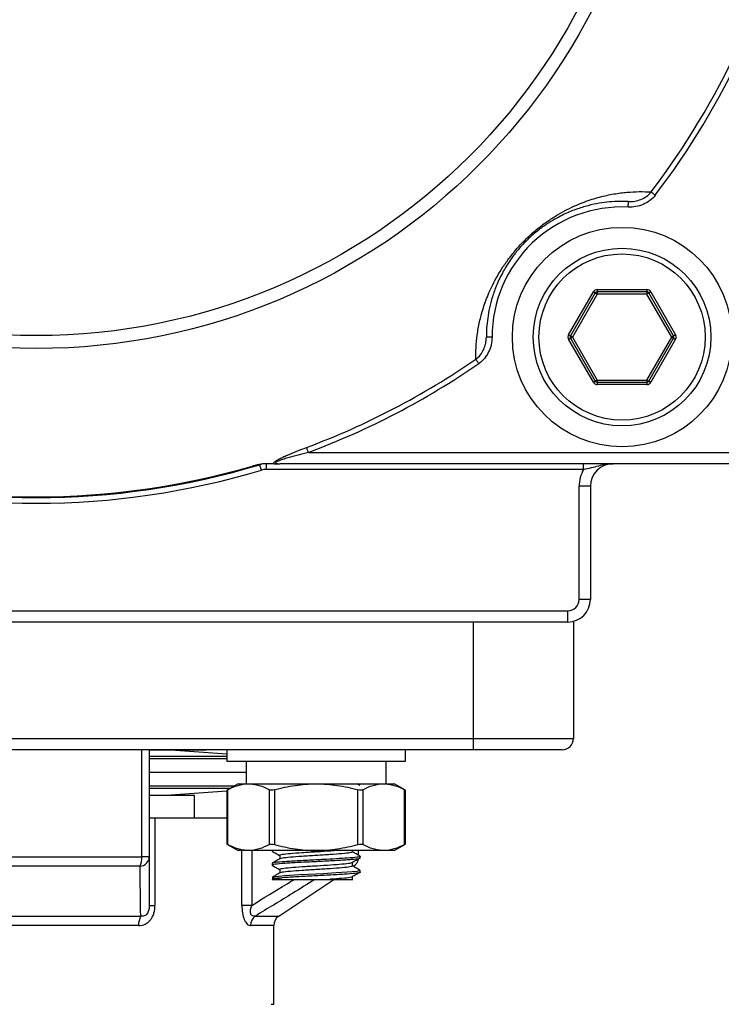
# Model space of a CAD drawing. Units: inches. Extents: x 0.2 to 10.8, y 0.2 to 8.3.
# Drawn here: x 9.3 to 10, y 4.4 to 5.4 of the extents above; entities that cross this region are included whole.
import ezdxf

# ---------------------------------------------------------------- set-up
doc = ezdxf.new("R2010")
doc.units = ezdxf.units.IN
doc.header["$MEASUREMENT"] = 0

msp = doc.modelspace()

# ---------------------------------------------------------------- linework, layer by layer
at = {"color": 7, "linetype": 'Continuous', "lineweight": 25}
for p, q in [((9.8746, 5.05028), (9.89928, 5.09302)), ((9.90318, 5.09527), (9.95253, 5.09527)), ((9.90318, 5.09527), (9.90318, 5.09302)), ((9.95253, 5.09302), (9.90318, 5.09302)), ((9.90318, 5.09302), (9.90318, 5.09077)), ((9.95253, 5.09527), (9.95253, 5.09302)), ((9.95253, 5.09302), (9.95253, 5.09077)), ((9.95643, 5.09302), (9.98111, 5.05028)), ((9.90123, 5.0919), (9.87655, 5.04915)), ((9.90318, 5.09077), (9.8785, 5.04803)), ((9.95253, 5.09077), (9.90318, 5.09077)), ((9.97721, 5.04803), (9.95253, 5.09077)), ((9.97916, 5.04915), (9.95448, 5.0919)), ((9.89928, 5.00303), (9.8746, 5.04578)), ((9.87655, 5.0469), (9.90123, 5.00416)), ((9.8785, 5.04803), (9.90318, 5.00528)), ((9.95253, 5.00528), (9.97721, 5.04803)), ((9.95448, 5.00416), (9.97916, 5.0469)), ((9.98111, 5.04578), (9.95643, 5.00303)), ((9.90318, 5.00528), (9.90318, 5.00303)), ((9.90318, 5.00528), (9.95253, 5.00528)), ((9.95253, 5.00528), (9.95253, 5.00303)), ((9.90318, 5.00303), (9.90318, 5.00078)), ((9.90318, 5.00303), (9.95253, 5.00303)), ((9.95253, 5.00078), (9.90318, 5.00078)), ((9.95253, 5.00303), (9.95253, 5.00078)), ((9.61587, 4.93329), (10.03697, 4.93329)), ((9.57405, 4.91642), (9.57405, 4.92204)), ((9.88963, 4.91642), (9.57405, 4.91642)), ((10.03697, 4.92204), (9.58731, 4.92204)), ((9.88963, 4.91642), (9.88963, 4.92204)), ((9.89636, 4.89955), (9.88511, 4.89955)), ((9.88511, 4.78706), (9.88511, 4.89955)), ((9.89636, 4.89955), (9.89636, 4.78706)), ((9.89636, 4.78706), (9.88511, 4.78706)), ((8.81649, 4.77581), (9.87386, 4.77581)), ((9.87386, 4.76456), (9.87386, 4.77581)), ((9.87386, 4.76456), (8.81649, 4.76456)), ((9.77968, 4.76456), (9.77968, 4.6487)), ((9.87949, 4.76456), (9.87949, 4.6487)), ((8.91067, 4.6487), (9.77968, 4.6487)), ((9.77968, 4.6487), (9.87949, 4.6487)), ((9.77968, 4.6487), (9.77968, 4.63745)), ((9.77968, 4.63745), (8.91067, 4.63745)), ((9.4501, 4.53099), (9.4501, 4.63745)), ((9.45766, 4.63745), (9.45766, 4.53099)), ((9.45766, 4.63733), (9.46449, 4.63733)), ((9.46449, 4.63733), (9.45774, 4.63761)), ((9.46449, 4.63733), (9.51391, 4.63733)), ((9.5347, 4.63312), (9.47454, 4.63733)), ((9.51391, 4.63733), (9.51413, 4.63745)), ((9.5347, 4.63745), (9.5347, 4.6262)), ((9.71243, 4.6262), (9.71243, 4.63745)), ((9.86824, 4.63745), (9.77968, 4.63745)), ((9.5347, 4.6262), (9.62357, 4.6262)), ((9.55383, 4.6262), (9.55383, 4.60371)), ((9.62357, 4.6262), (9.71243, 4.6262)), ((9.69331, 4.60371), (9.69331, 4.6262)), ((9.55383, 4.61489), (9.45766, 4.61489)), ((9.54595, 4.60371), (9.53481, 4.59728)), ((9.54595, 4.60371), (9.55635, 4.60371)), ((9.55635, 4.60371), (9.62357, 4.60371)), ((9.62357, 4.60371), (9.69078, 4.60371)), ((9.66717, 4.60205), (9.66431, 4.60371)), ((9.69078, 4.60371), (9.70118, 4.60371)), ((9.71232, 4.59728), (9.70118, 4.60371)), ((9.47454, 4.59246), (9.53481, 4.59667)), ((9.53481, 4.59731), (9.53481, 4.54374)), ((9.53557, 4.59769), (9.53557, 4.54336)), ((9.57713, 4.54336), (9.57713, 4.59769)), ((9.582, 4.59769), (9.582, 4.54336)), ((9.66513, 4.54336), (9.66513, 4.59769)), ((9.67, 4.59769), (9.67, 4.54336)), ((9.71157, 4.54336), (9.71157, 4.59769)), ((9.71232, 4.54374), (9.71232, 4.59731)), ((9.45766, 4.59246), (9.50266, 4.59246)), ((9.50266, 4.56996), (9.50266, 4.59246)), ((9.45766, 4.56996), (9.46329, 4.56996)), ((9.46329, 4.56996), (9.46329, 4.48278)), ((9.46329, 4.56996), (9.53481, 4.56996)), ((9.53481, 4.54377), (9.54595, 4.53734)), ((9.55635, 4.53734), (9.54595, 4.53734)), ((9.62357, 4.53734), (9.55635, 4.53734)), ((9.5797, 4.53734), (9.5797, 4.53678)), ((9.69078, 4.53734), (9.62357, 4.53734)), ((9.66576, 4.53256), (9.66576, 4.53734)), ((9.70118, 4.53734), (9.69078, 4.53734)), ((9.70118, 4.53734), (9.71232, 4.54377)), ((9.24026, 4.53099), (9.4501, 4.53099)), ((9.45766, 4.53099), (9.4501, 4.53099)), ((9.5797, 4.52448), (9.5797, 4.52272)), ((9.58731, 4.53238), (9.58731, 4.52898)), ((9.65983, 4.52184), (9.65983, 4.52535)), ((9.66648, 4.53176), (9.66744, 4.53151)), ((9.66744, 4.52975), (9.66744, 4.53151)), ((9.44846, 4.52163), (9.2419, 4.52163)), ((9.58731, 4.51832), (9.58731, 4.51492)), ((9.66057, 4.52151), (9.66075, 4.52163)), ((9.66648, 4.5177), (9.66744, 4.51744)), ((9.66744, 4.51569), (9.66744, 4.51744)), ((9.58641, 4.47206), (9.6413, 4.50866)), ((9.65983, 4.50778), (9.65983, 4.51129)), ((9.45766, 4.48278), (9.46329, 4.48278)), ((9.55949, 4.48278), (9.54975, 4.48278)), ((9.24125, 4.47206), (9.4491, 4.47206)), ((9.44695, 4.4627), (9.24341, 4.4627)), ((9.5814, 4.38436), (9.5814, 4.4627))]:
    msp.add_line(p, q, dxfattribs=at)
at = {"color": 8, "linetype": 'Continuous', "lineweight": 25}
for p, q in [((9.5347, 4.63079), (9.45766, 4.63079)), ((9.5347, 4.62854), (9.45766, 4.62854)), ((9.54168, 4.60124), (9.45766, 4.60124)), ((9.53779, 4.599), (9.45766, 4.599)), ((9.54975, 4.48278), (9.54975, 4.53734)), ((9.55949, 4.53734), (9.55949, 4.48278)), ((9.56287, 4.47206), (9.58641, 4.47206)), ((9.5814, 4.4627), (9.55835, 4.4627)), ((9.57873, 4.38436), (9.5814, 4.38436))]:
    msp.add_line(p, q, dxfattribs=at)
at = {"color": 7, "linetype": 'Continuous', "lineweight": 25, "flags": 128}
for points in [[(9.96085, 5.18912), (9.96018, 5.18964), (9.95953, 5.19013), (9.9589, 5.19061), (9.95832, 5.19105), (9.9578, 5.19145), (9.95735, 5.1918), (9.95697, 5.19209), (9.95668, 5.19231)], [(9.93397, 5.17724), (9.93402, 5.17834), (9.93407, 5.17939), (9.93412, 5.18036), (9.93416, 5.18121), (9.93419, 5.18191), (9.93422, 5.18243), (9.93423, 5.18275), (9.93424, 5.18286)], [(9.89928, 5.09302), (9.89966, 5.0928), (9.90003, 5.09259), (9.90036, 5.0924), (9.90066, 5.09223), (9.9009, 5.09209), (9.90108, 5.09198), (9.90119, 5.09192), (9.90123, 5.0919)], [(9.95448, 5.0919), (9.95452, 5.09192), (9.95463, 5.09198), (9.95481, 5.09209), (9.95505, 5.09223), (9.95535, 5.0924), (9.95568, 5.09259), (9.95605, 5.0928), (9.95643, 5.09302)], [(9.90123, 5.0919), (9.90127, 5.09187), (9.90138, 5.09181), (9.90156, 5.09171), (9.9018, 5.09157), (9.90209, 5.0914), (9.90243, 5.0912), (9.9028, 5.09099), (9.90318, 5.09077)], [(9.95448, 5.0919), (9.95444, 5.09187), (9.95433, 5.09181), (9.95415, 5.09171), (9.95391, 5.09157), (9.95362, 5.0914), (9.95328, 5.0912), (9.95291, 5.09099), (9.95253, 5.09077)], [(9.7985, 5.048), (9.7974, 5.048), (9.79634, 5.048), (9.79537, 5.048), (9.79452, 5.048), (9.79382, 5.048), (9.7933, 5.048), (9.79298, 5.048), (9.79287, 5.048)], [(9.8746, 5.05028), (9.87498, 5.05006), (9.87535, 5.04985), (9.87568, 5.04965), (9.87598, 5.04948), (9.87622, 5.04934), (9.8764, 5.04924), (9.87651, 5.04917), (9.87655, 5.04915)], [(9.8746, 5.04578), (9.87498, 5.046), (9.87535, 5.04621), (9.87568, 5.0464), (9.87598, 5.04657), (9.87622, 5.04671), (9.8764, 5.04682), (9.87651, 5.04688), (9.87655, 5.0469)], [(9.87655, 5.04915), (9.87659, 5.04913), (9.8767, 5.04907), (9.87688, 5.04896), (9.87712, 5.04882), (9.87742, 5.04865), (9.87775, 5.04846), (9.87812, 5.04825), (9.8785, 5.04803)], [(9.87655, 5.0469), (9.87659, 5.04692), (9.8767, 5.04699), (9.87688, 5.04709), (9.87712, 5.04723), (9.87742, 5.0474), (9.87775, 5.0476), (9.87812, 5.04781), (9.8785, 5.04803)], [(9.97721, 5.04803), (9.97759, 5.04825), (9.97796, 5.04846), (9.97829, 5.04865), (9.97859, 5.04882), (9.97883, 5.04896), (9.97901, 5.04907), (9.97912, 5.04913), (9.97916, 5.04915)], [(9.97721, 5.04803), (9.97759, 5.04781), (9.97796, 5.0476), (9.97829, 5.0474), (9.97859, 5.04723), (9.97883, 5.04709), (9.97901, 5.04699), (9.97912, 5.04692), (9.97916, 5.0469)], [(9.98111, 5.05028), (9.98073, 5.05006), (9.98036, 5.04985), (9.98003, 5.04965), (9.97973, 5.04948), (9.97949, 5.04934), (9.97931, 5.04924), (9.9792, 5.04917), (9.97916, 5.04915)], [(9.97916, 5.0469), (9.9792, 5.04688), (9.97931, 5.04682), (9.97949, 5.04671), (9.97973, 5.04657), (9.98003, 5.0464), (9.98036, 5.04621), (9.98073, 5.046), (9.98111, 5.04578)], [(9.78536, 5.02171), (9.78488, 5.0224), (9.78441, 5.02308), (9.78397, 5.02373), (9.78355, 5.02433), (9.78318, 5.02487), (9.78285, 5.02534), (9.78258, 5.02573), (9.78238, 5.02603)], [(9.90318, 5.00528), (9.9028, 5.00506), (9.90243, 5.00485), (9.90209, 5.00466), (9.9018, 5.00449), (9.90156, 5.00435), (9.90138, 5.00424), (9.90127, 5.00418), (9.90123, 5.00416)], [(9.95253, 5.00528), (9.95291, 5.00506), (9.95328, 5.00485), (9.95362, 5.00466), (9.95391, 5.00449), (9.95415, 5.00435), (9.95433, 5.00424), (9.95444, 5.00418), (9.95448, 5.00416)], [(9.90123, 5.00416), (9.90119, 5.00414), (9.90108, 5.00407), (9.9009, 5.00397), (9.90066, 5.00383), (9.90036, 5.00366), (9.90003, 5.00346), (9.89966, 5.00325), (9.89928, 5.00303)], [(9.95448, 5.00416), (9.95452, 5.00414), (9.95463, 5.00407), (9.95481, 5.00397), (9.95505, 5.00383), (9.95535, 5.00366), (9.95568, 5.00346), (9.95605, 5.00325), (9.95643, 5.00303)], [(9.61587, 4.93329), (9.61558, 4.93408), (9.61529, 4.93485), (9.61502, 4.93559), (9.61476, 4.93627), (9.61453, 4.93689), (9.61433, 4.93743), (9.61417, 4.93787), (9.61404, 4.93821)], [(9.56918, 4.9157), (9.56887, 4.91675), (9.56856, 4.91776), (9.56828, 4.91869), (9.56804, 4.91951), (9.56783, 4.92018), (9.56768, 4.92068), (9.56759, 4.92098), (9.56756, 4.92109)], [(9.66648, 4.5177), (9.66744, 4.51744), (9.6641, 4.51657), (9.65459, 4.51569), (9.64364, 4.515), (9.6306, 4.51428), (9.62357, 4.51393), (9.60678, 4.51305), (9.59255, 4.51217), (9.58304, 4.51129), (9.5797, 4.51041), (9.58304, 4.50954), (9.59255, 4.50866), (9.59255, 4.50866)]]:
    msp.add_lwpolyline(points, dxfattribs=at)
at = {"color": 7, "linetype": 'Continuous', "lineweight": 25}
for centre, radius in [((9.34518, 5.65883), 0.62223), ((9.34518, 5.65883), 0.60941), ((9.92785, 5.04803), 0.10911), ((9.92785, 5.04803), 0.0883), ((9.92785, 5.04803), 0.08268)]:
    msp.add_circle(centre, radius, dxfattribs=at)
for centre, radius, start, end in [((9.34518, 5.65883), 0.76914, 322.65988, 335.21157), ((9.34518, 5.65883), 0.77439, 322.65988, 335.21157), ((9.92785, 5.04803), 0.12936, 87.28979, 180.01062), ((9.90318, 5.09077), 0.0045, 90, 150), ((9.90318, 5.09077), 0.00225, 90, 150), ((9.95253, 5.09077), 0.0045, 30, 90), ((9.95253, 5.09077), 0.00225, 30, 90), ((9.8785, 5.04803), 0.0045, 150, 210), ((9.8785, 5.04803), 0.00225, 150, 210), ((9.97721, 5.04803), 0.00225, 330, 30), ((9.97721, 5.04803), 0.0045, 330, 30), ((9.34518, 5.65883), 0.76914, 290.46044, 304.64053), ((9.34518, 5.65883), 0.77439, 290.46044, 304.64053), ((9.90318, 5.00528), 0.0045, 210, 270), ((9.90318, 5.00528), 0.00225, 210, 270), ((9.95253, 5.00528), 0.00225, 270, 330), ((9.95253, 5.00528), 0.0045, 270, 330), ((9.34518, 5.65883), 0.77053, 253.22526, 286.77474), ((9.34518, 5.65883), 0.76978, 253.77755, 286.22245), ((9.57405, 4.89955), 0.0225, 91.59203, 106.77474), ((9.57405, 4.89955), 0.01687, 90, 106.77474), ((9.91886, 4.89955), 0.03375, 150, 180), ((9.91886, 4.89955), 0.0225, 90, 180), ((9.34518, 5.65883), 0.77615, 253.22526, 286.77474), ((9.87386, 4.78706), 0.01125, 270, 0), ((9.87386, 4.78706), 0.0225, 270, 0), ((9.86824, 4.6487), 0.01125, 270, 0), ((9.42713, 4.53019), 0.02298, 338.13277, 1.99799), ((9.44757, 4.53171), 0.01012, 275.01263, 355.93086), ((9.65451, 4.53099), 0.01125, 303.69007, 349.3665), ((9.46515, 4.46343), 0.01822, 151.735, 182.29794), ((9.56996, 4.46287), 0.01161, 127.61996, 180.82167), ((9.59265, 4.4627), 0.01125, 123.69007, 180)]:
    msp.add_arc(centre, radius, start, end, dxfattribs=at)
for points, knots in [([(9.78238, 5.02603), (9.78224, 5.03366), (9.78265, 5.04161), (9.78438, 5.05426), (9.78514, 5.0586), (9.78714, 5.0676), (9.78836, 5.07223), (9.79142, 5.08183), (9.79324, 5.08681), (9.79663, 5.09467), (9.79786, 5.09735), (9.80061, 5.1029), (9.80214, 5.10577), (9.8055, 5.11165), (9.80733, 5.11465), (9.81039, 5.11929), (9.81146, 5.12086), (9.81372, 5.12404), (9.81492, 5.12567), (9.81866, 5.13057), (9.82137, 5.13386), (9.82583, 5.13885), (9.82737, 5.14051), (9.83052, 5.14376), (9.83214, 5.14535), (9.83544, 5.1485), (9.83714, 5.15005), (9.84057, 5.15306), (9.84229, 5.15451), (9.84746, 5.15869), (9.85094, 5.16126), (9.85765, 5.16589), (9.86092, 5.16797), (9.86735, 5.17177), (9.87042, 5.17344), (9.87933, 5.17796), (9.88487, 5.18034), (9.89548, 5.18432), (9.90055, 5.18592), (9.91033, 5.18852), (9.91501, 5.18953), (9.92405, 5.19109), (9.92841, 5.19164), (9.94113, 5.19277), (9.94908, 5.1928), (9.95668, 5.19231)], [0, 0, 0, 0, 0.125, 0.125, 0.1875, 0.1875, 0.25, 0.25, 0.3125, 0.3125, 0.34375, 0.34375, 0.375, 0.375, 0.40625, 0.40625, 0.421875, 0.421875, 0.4375, 0.4375, 0.46875, 0.46875, 0.484375, 0.484375, 0.5, 0.5, 0.515625, 0.515625, 0.53125, 0.53125, 0.5625, 0.5625, 0.59375, 0.59375, 0.625, 0.625, 0.6875, 0.6875, 0.75, 0.75, 0.8125, 0.8125, 0.875, 0.875, 1, 1, 1, 1]), ([(9.93424, 5.18286), (9.93635, 5.18276), (9.93845, 5.18288), (9.94258, 5.18356), (9.94465, 5.18413), (9.94853, 5.1857), (9.95037, 5.1867), (9.95382, 5.18919), (9.95536, 5.19064), (9.95668, 5.19231)], [0, 0, 0, 0, 0.25, 0.25, 0.5, 0.5, 0.75, 0.75, 1, 1, 1, 1]), ([(9.93424, 5.18286), (9.92826, 5.18314), (9.92201, 5.18305), (9.9087, 5.18181), (9.90168, 5.18069), (9.89012, 5.17769), (9.88612, 5.17647), (9.87769, 5.17342), (9.87327, 5.1716), (9.86608, 5.16807), (9.86358, 5.16676), (9.85831, 5.16376), (9.85558, 5.16208), (9.85133, 5.15924), (9.84989, 5.15823), (9.84694, 5.15608), (9.84543, 5.15494), (9.84242, 5.15255), (9.84091, 5.1513), (9.83788, 5.14867), (9.83637, 5.1473), (9.83344, 5.14451), (9.83201, 5.1431), (9.82923, 5.14021), (9.82787, 5.13873), (9.82402, 5.13437), (9.82175, 5.13154), (9.81761, 5.12599), (9.81579, 5.12333), (9.81253, 5.11824), (9.81108, 5.11579), (9.80844, 5.11103), (9.80726, 5.10872), (9.80512, 5.10427), (9.80417, 5.10213), (9.80155, 5.09587), (9.80015, 5.09193), (9.79661, 5.08055), (9.79513, 5.07353), (9.79326, 5.06026), (9.79287, 5.054), (9.79287, 5.048)], [0, 0, 0, 0, 0.125, 0.125, 0.25, 0.25, 0.3125, 0.3125, 0.375, 0.375, 0.40625, 0.40625, 0.4375, 0.4375, 0.453125, 0.453125, 0.46875, 0.46875, 0.484375, 0.484375, 0.5, 0.5, 0.515625, 0.515625, 0.53125, 0.53125, 0.5625, 0.5625, 0.59375, 0.59375, 0.625, 0.625, 0.65625, 0.65625, 0.6875, 0.6875, 0.75, 0.75, 0.875, 0.875, 1, 1, 1, 1]), ([(9.96085, 5.18912), (9.95929, 5.18708), (9.95748, 5.18529), (9.9534, 5.18217), (9.9512, 5.1809), (9.94655, 5.1789), (9.94406, 5.17816), (9.93907, 5.17728), (9.93654, 5.17712), (9.93397, 5.17724)], [0, 0, 0, 0, 0.25, 0.25, 0.5, 0.5, 0.75, 0.75, 1, 1, 1, 1]), ([(9.78238, 5.02603), (9.78411, 5.02727), (9.78561, 5.02873), (9.78825, 5.03202), (9.78936, 5.03385), (9.79111, 5.03766), (9.79178, 5.03969), (9.79265, 5.0438), (9.79287, 5.04588), (9.79287, 5.048)], [0, 0, 0, 0, 0.25, 0.25, 0.5, 0.5, 0.75, 0.75, 1, 1, 1, 1]), ([(9.7985, 5.048), (9.7985, 5.04544), (9.79822, 5.04291), (9.7971, 5.03795), (9.79624, 5.03551), (9.79402, 5.03095), (9.79262, 5.02878), (9.78934, 5.02489), (9.78748, 5.02317), (9.78536, 5.02171)], [0, 0, 0, 0, 0.25, 0.25, 0.5, 0.5, 0.75, 0.75, 1, 1, 1, 1]), ([(9.58194, 4.92204), (9.58163, 4.92227), (9.58152, 4.92256), (9.58175, 4.92328), (9.58208, 4.92367), (9.58299, 4.92447), (9.58355, 4.92487), (9.58476, 4.92565), (9.58541, 4.92603), (9.58745, 4.92716), (9.58892, 4.92788), (9.5919, 4.92929), (9.59342, 4.92997), (9.59806, 4.93197), (9.60123, 4.93326), (9.6076, 4.93578), (9.61081, 4.937), (9.61404, 4.93821)], [0, 0, 0, 0, 0.0625, 0.0625, 0.125, 0.125, 0.1875, 0.1875, 0.25, 0.25, 0.375, 0.375, 0.5, 0.5, 0.75, 0.75, 1, 1, 1, 1]), ([(9.61587, 4.93329), (9.61244, 4.93244), (9.60901, 4.93156), (9.60219, 4.92976), (9.59878, 4.92883), (9.59375, 4.92736), (9.59209, 4.92685), (9.58882, 4.92578), (9.58721, 4.92523), (9.585, 4.92428), (9.58428, 4.92394), (9.58351, 4.92339), (9.5833, 4.9232), (9.58315, 4.92284), (9.58321, 4.92268), (9.58355, 4.92243), (9.58381, 4.92235), (9.5844, 4.92221), (9.58473, 4.92217), (9.58577, 4.92206), (9.58653, 4.92204), (9.58731, 4.92204)], [0, 0, 0, 0, 0.25, 0.25, 0.5, 0.5, 0.625, 0.625, 0.75, 0.75, 0.8125, 0.8125, 0.84375, 0.84375, 0.875, 0.875, 0.90625, 0.90625, 0.9375, 0.9375, 1, 1, 1, 1]), ([(9.57343, 4.92203), (9.57246, 4.92201), (9.57142, 4.92192), (9.56925, 4.92163), (9.56813, 4.92143), (9.56477, 4.92076), (9.5625, 4.92023), (9.56023, 4.9197)], [0, 0, 0, 0, 0.25, 0.25, 0.5, 0.5, 1, 1, 1, 1]), ([(9.56756, 4.92109), (9.56756, 4.92109), (9.56737, 4.92105), (9.56689, 4.92096), (9.5666, 4.9209), (9.56569, 4.92073), (9.56503, 4.9206), (9.56303, 4.92022), (9.56163, 4.91996), (9.56023, 4.9197)], [0, 0, 0, 0, 0.125, 0.125, 0.25, 0.25, 0.5, 0.5, 1, 1, 1, 1]), ([(9.58194, 4.92204), (9.58272, 4.92204), (9.5836, 4.92204), (9.58542, 4.92204), (9.58637, 4.92204), (9.58731, 4.92204)], [0, 0, 0, 0, 0.5, 0.5, 1, 1, 1, 1]), ([(9.88963, 4.91642), (9.89228, 4.91693), (9.89485, 4.91752), (9.89983, 4.91878), (9.90222, 4.91944), (9.90697, 4.92061), (9.90933, 4.92113), (9.91407, 4.92185), (9.91647, 4.92204), (9.91886, 4.92204)], [0, 0, 0, 0, 0.25, 0.25, 0.5, 0.5, 0.75, 0.75, 1, 1, 1, 1]), ([(9.53557, 4.59769), (9.53898, 4.59955), (9.54241, 4.60106), (9.54933, 4.60314), (9.55282, 4.60371), (9.55635, 4.60371)], [0, 0, 0, 0, 0.5, 0.5, 1, 1, 1, 1]), ([(9.55635, 4.60371), (9.5581, 4.60371), (9.55987, 4.60357), (9.56337, 4.60302), (9.56512, 4.60262), (9.57031, 4.60105), (9.57373, 4.59954), (9.57713, 4.59769)], [0, 0, 0, 0, 0.25, 0.25, 0.5, 0.5, 1, 1, 1, 1]), ([(9.582, 4.59769), (9.58879, 4.59954), (9.59572, 4.60107), (9.60959, 4.60315), (9.61656, 4.60371), (9.62357, 4.60371)], [0, 0, 0, 0, 0.5, 0.5, 1, 1, 1, 1]), ([(9.62357, 4.60371), (9.62707, 4.60371), (9.63058, 4.60357), (9.63763, 4.60302), (9.64115, 4.60261), (9.65158, 4.60104), (9.6584, 4.59952), (9.66513, 4.59769)], [0, 0, 0, 0, 0.25, 0.25, 0.5, 0.5, 1, 1, 1, 1]), ([(9.67, 4.59769), (9.67341, 4.59955), (9.67684, 4.60106), (9.68377, 4.60314), (9.68726, 4.60371), (9.69078, 4.60371)], [0, 0, 0, 0, 0.5, 0.5, 1, 1, 1, 1]), ([(9.69078, 4.60371), (9.69254, 4.60371), (9.6943, 4.60357), (9.69781, 4.60302), (9.69955, 4.60262), (9.70474, 4.60105), (9.70817, 4.59954), (9.71157, 4.59769)], [0, 0, 0, 0, 0.25, 0.25, 0.5, 0.5, 1, 1, 1, 1]), ([(9.53557, 4.59769), (9.53531, 4.59755), (9.53488, 4.59731), (9.53487, 4.59731), (9.53487, 4.59731)], [0, 0, 0, 0, 0.580117, 1, 1, 1, 1]), ([(9.582, 4.59769), (9.58104, 4.59742), (9.58005, 4.59728), (9.57834, 4.59728), (9.57761, 4.59742), (9.57713, 4.59769)], [0, 0, 0, 0, 0.5, 0.5, 1, 1, 1, 1]), ([(9.67, 4.59769), (9.66952, 4.59742), (9.6688, 4.59728), (9.66709, 4.59728), (9.6661, 4.59742), (9.66513, 4.59769)], [0, 0, 0, 0, 0.5, 0.5, 1, 1, 1, 1]), ([(9.71227, 4.59731), (9.71228, 4.5973), (9.71235, 4.59726), (9.71205, 4.59742), (9.71169, 4.59762), (9.71157, 4.59769)], [0, 0, 0, 0, 0.161708, 0.722984, 1, 1, 1, 1]), ([(9.53487, 4.54374), (9.53485, 4.54375), (9.53478, 4.54379), (9.53508, 4.54363), (9.53545, 4.54343), (9.53557, 4.54336)], [0, 0, 0, 0, 0.161709, 0.722987, 1, 1, 1, 1]), ([(9.55635, 4.53734), (9.5546, 4.53734), (9.55283, 4.53748), (9.54933, 4.53802), (9.54758, 4.53843), (9.54239, 4.54), (9.53896, 4.54151), (9.53557, 4.54336)], [0, 0, 0, 0, 0.25, 0.25, 0.5, 0.5, 1, 1, 1, 1]), ([(9.57713, 4.54336), (9.57372, 4.5415), (9.57029, 4.53999), (9.56337, 4.5379), (9.55988, 4.53734), (9.55635, 4.53734)], [0, 0, 0, 0, 0.5, 0.5, 1, 1, 1, 1]), ([(9.57713, 4.54336), (9.57761, 4.54362), (9.57833, 4.54377), (9.58004, 4.54377), (9.58104, 4.54363), (9.582, 4.54336)], [0, 0, 0, 0, 0.5, 0.5, 1, 1, 1, 1]), ([(9.58183, 4.53734), (9.58058, 4.53715), (9.57893, 4.5369), (9.5801, 4.53666), (9.58039, 4.5366)], [0, 0, 0, 0, 0.754556, 1, 1, 1, 1]), ([(9.57984, 4.53661), (9.58111, 4.53587), (9.5836, 4.53442), (9.58609, 4.53298), (9.58731, 4.53227)], [0, 0, 0, 0, 0.511625, 1, 1, 1, 1]), ([(9.582, 4.54336), (9.58879, 4.54151), (9.59572, 4.53998), (9.60959, 4.5379), (9.61656, 4.53734), (9.62357, 4.53734)], [0, 0, 0, 0, 0.5, 0.5, 1, 1, 1, 1]), ([(9.64498, 4.53734), (9.6427, 4.53716), (9.63678, 4.53671), (9.62874, 4.5362), (9.61915, 4.53564), (9.60935, 4.53502), (9.59715, 4.53414), (9.58962, 4.53328), (9.58639, 4.53263), (9.58731, 4.53238), (9.58731, 4.53238)], [0, 0, 0, 0, 0.1076269, 0.2795668, 0.2908464, 0.4681145, 0.6453829, 0.822651, 0.9999195, 1, 1, 1, 1]), ([(9.65982, 4.5359), (9.65928, 4.53561), (9.65819, 4.53502), (9.64981, 4.53414), (9.63782, 4.53326), (9.62357, 4.53238), (9.6093, 4.53151), (9.59737, 4.53063), (9.58945, 4.52982), (9.5884, 4.5293), (9.58795, 4.52907)], [0, 0, 0, 0, 0.128714, 0.257457, 0.3862, 0.514943, 0.643686, 0.772429, 0.901172, 1, 1, 1, 1]), ([(9.62357, 4.53734), (9.62707, 4.53734), (9.63058, 4.53748), (9.63763, 4.53803), (9.64115, 4.53844), (9.65158, 4.54001), (9.6584, 4.54153), (9.66513, 4.54336)], [0, 0, 0, 0, 0.25, 0.25, 0.5, 0.5, 1, 1, 1, 1]), ([(9.66717, 4.53174), (9.66589, 4.53248), (9.66344, 4.5339), (9.661, 4.53532), (9.65983, 4.536)], [0, 0, 0, 0, 0.521399, 1, 1, 1, 1]), ([(9.66513, 4.54336), (9.6661, 4.54362), (9.66708, 4.54377), (9.6688, 4.54377), (9.66952, 4.54363), (9.67, 4.54336)], [0, 0, 0, 0, 0.5, 0.5, 1, 1, 1, 1]), ([(9.69078, 4.53734), (9.68903, 4.53734), (9.68726, 4.53748), (9.68376, 4.53802), (9.68202, 4.53843), (9.67682, 4.54), (9.6734, 4.54151), (9.67, 4.54336)], [0, 0, 0, 0, 0.25, 0.25, 0.5, 0.5, 1, 1, 1, 1]), ([(9.71157, 4.54336), (9.70815, 4.5415), (9.70472, 4.53999), (9.6978, 4.5379), (9.69431, 4.53734), (9.69078, 4.53734)], [0, 0, 0, 0, 0.5, 0.5, 1, 1, 1, 1]), ([(9.71157, 4.54336), (9.71182, 4.5435), (9.71225, 4.54374), (9.71226, 4.54374), (9.71227, 4.54374)], [0, 0, 0, 0, 0.580117, 1, 1, 1, 1]), ([(9.66744, 4.52975), (9.66703, 4.52952), (9.66621, 4.52906), (9.66073, 4.52845), (9.65256, 4.52783), (9.64078, 4.52711), (9.62356, 4.52623), (9.60637, 4.52535), (9.59164, 4.52448), (9.58234, 4.5236), (9.57857, 4.52295), (9.58012, 4.5226), (9.58039, 4.52253)], [0, 0, 0, 0, 0.096394, 0.194025, 0.244208, 0.365949, 0.487691, 0.609432, 0.731173, 0.852915, 0.974656, 1, 1, 1, 1]), ([(9.66648, 4.53176), (9.66686, 4.53167), (9.66858, 4.5313), (9.66484, 4.53063), (9.65612, 4.5298), (9.6439, 4.52906), (9.63285, 4.52845), (9.62022, 4.52783), (9.60631, 4.52711), (9.59182, 4.52623), (9.58167, 4.52535), (9.58036, 4.52477), (9.5797, 4.52448)], [0, 0, 0, 0, 0.0345273, 0.1551216, 0.2757159, 0.371202, 0.4679128, 0.5176229, 0.6382171, 0.7588115, 0.8794058, 1, 1, 1, 1]), ([(9.58747, 4.52908), (9.5862, 4.52834), (9.58365, 4.52686), (9.58111, 4.52538), (9.57983, 4.52464)], [0, 0, 0, 0, 0.4998521, 1, 1, 1, 1]), ([(9.65982, 4.52535), (9.65928, 4.52506), (9.65819, 4.52448), (9.64989, 4.5236), (9.63824, 4.52275), (9.62874, 4.52214), (9.61915, 4.52158), (9.60935, 4.52095), (9.59715, 4.52008), (9.58962, 4.5192), (9.58639, 4.51863), (9.58731, 4.51832), (9.58731, 4.51832)], [0, 0, 0, 0, 0.124925, 0.249906, 0.37084, 0.492064, 0.500017, 0.624998, 0.74998, 0.874961, 0.999943, 1, 1, 1, 1]), ([(9.65961, 4.52559), (9.66087, 4.52632), (9.66338, 4.52779), (9.66588, 4.52927), (9.66714, 4.53)], [0, 0, 0, 0, 0.499966, 1, 1, 1, 1]), ([(9.66744, 4.51569), (9.66744, 4.51542), (9.66632, 4.51511), (9.66187, 4.5145), (9.65854, 4.5142), (9.65063, 4.51366), (9.64573, 4.51336), (9.63498, 4.51275), (9.62916, 4.51244), (9.61797, 4.5119), (9.61215, 4.5116), (9.6014, 4.51099), (9.5965, 4.51068), (9.58859, 4.51014), (9.58526, 4.50984), (9.58081, 4.50923), (9.5797, 4.50893), (9.5797, 4.50866)], [0, 0, 0, 0, 0.125, 0.125, 0.25, 0.25, 0.375, 0.375, 0.5, 0.5, 0.625, 0.625, 0.75, 0.75, 0.875, 0.875, 1, 1, 1, 1]), ([(9.58747, 4.51502), (9.5862, 4.51428), (9.58365, 4.5128), (9.58111, 4.51132), (9.57983, 4.51058)], [0, 0, 0, 0, 0.4998521, 1, 1, 1, 1]), ([(9.57984, 4.52255), (9.58111, 4.52181), (9.5836, 4.52036), (9.58609, 4.51892), (9.58731, 4.51821)], [0, 0, 0, 0, 0.51163, 1, 1, 1, 1]), ([(9.65982, 4.52184), (9.65928, 4.52155), (9.65819, 4.52096), (9.64981, 4.52008), (9.63782, 4.5192), (9.62357, 4.51832), (9.6093, 4.51744), (9.59737, 4.51657), (9.58945, 4.51576), (9.5884, 4.51524), (9.58795, 4.51501)], [0, 0, 0, 0, 0.128714, 0.257457, 0.3862, 0.514943, 0.643686, 0.772429, 0.901172, 1, 1, 1, 1]), ([(9.65961, 4.51153), (9.66087, 4.51226), (9.66338, 4.51373), (9.66588, 4.5152), (9.66714, 4.51594)], [0, 0, 0, 0, 0.499966, 1, 1, 1, 1]), ([(9.66717, 4.51768), (9.66589, 4.51842), (9.66344, 4.51984), (9.661, 4.52126), (9.65983, 4.52194)], [0, 0, 0, 0, 0.5214014, 1, 1, 1, 1]), ([(9.5797, 4.50866), (9.57997, 4.50866), (9.58063, 4.50866), (9.58268, 4.50866), (9.58409, 4.50866), (9.58752, 4.50866), (9.58957, 4.50866), (9.59425, 4.50866), (9.59682, 4.50866), (9.60104, 4.50866), (9.60253, 4.50866), (9.60555, 4.50866), (9.60863, 4.50866), (9.61183, 4.50866), (9.61509, 4.50866), (9.61675, 4.50866), (9.62169, 4.50866), (9.62495, 4.50866), (9.63143, 4.50866), (9.63452, 4.50866), (9.63744, 4.50866)], [0, 0, 0, 0, 0.125, 0.125, 0.25, 0.25, 0.375, 0.375, 0.5, 0.5, 0.5625, 0.5625, 0.625, 0.6875, 0.6875, 0.75, 0.75, 0.875, 0.875, 1, 1, 1, 1]), ([(9.65982, 4.51129), (9.65928, 4.511), (9.65819, 4.51041), (9.6499, 4.50954), (9.64194, 4.50897), (9.63759, 4.50867), (9.63744, 4.50866)], [0, 0, 0, 0, 0.333165, 0.66648, 0.988999, 1, 1, 1, 1]), ([(9.63744, 4.50866), (9.63957, 4.50866), (9.64536, 4.50866), (9.65301, 4.50866), (9.65884, 4.50866), (9.6594, 4.50866), (9.65966, 4.50866)], [0, 0, 0, 0, 0.1660642, 0.4522746, 0.7384849, 1, 1, 1, 1]), ([(9.44695, 4.4627), (9.44927, 4.4627), (9.45156, 4.46319), (9.45468, 4.46469), (9.45568, 4.46533), (9.4575, 4.46682), (9.45832, 4.46768), (9.4598, 4.4696), (9.46044, 4.47066), (9.46151, 4.47287), (9.46195, 4.47403), (9.46299, 4.47769), (9.46329, 4.48021), (9.46329, 4.48278)], [0, 0, 0, 0, 0.25, 0.25, 0.375, 0.375, 0.5, 0.5, 0.625, 0.625, 0.75, 0.75, 1, 1, 1, 1]), ([(9.45766, 4.48278), (9.45766, 4.4814), (9.45756, 4.48002), (9.45695, 4.4772), (9.45643, 4.47578), (9.4552, 4.47402), (9.45473, 4.47351), (9.45367, 4.4727), (9.4531, 4.4724), (9.45139, 4.47183), (9.45022, 4.47183), (9.4491, 4.47206)], [0, 0, 0, 0, 0.25, 0.25, 0.5, 0.5, 0.625, 0.625, 0.75, 0.75, 1, 1, 1, 1]), ([(9.54975, 4.48278), (9.54975, 4.48021), (9.54993, 4.47765), (9.55072, 4.4728), (9.55134, 4.47051), (9.55255, 4.46766), (9.55301, 4.46678), (9.55398, 4.4653), (9.5545, 4.46468), (9.55557, 4.46368), (9.55613, 4.46331), (9.55724, 4.46282), (9.5578, 4.4627), (9.55835, 4.4627)], [0, 0, 0, 0, 0.25, 0.25, 0.5, 0.5, 0.625, 0.625, 0.75, 0.75, 0.875, 0.875, 1, 1, 1, 1]), ([(9.56287, 4.47206), (9.56196, 4.47183), (9.56105, 4.47182), (9.55984, 4.4724), (9.55947, 4.4727), (9.55886, 4.47351), (9.55863, 4.47402), (9.55832, 4.47518), (9.55825, 4.47585), (9.55824, 4.4772), (9.5583, 4.47789), (9.55862, 4.47999), (9.55901, 4.4814), (9.55949, 4.48278)], [0, 0, 0, 0, 0.25, 0.25, 0.375, 0.375, 0.5, 0.5, 0.625, 0.625, 0.75, 0.75, 1, 1, 1, 1])]:
    msp.add_open_spline(points, degree=3, knots=knots, dxfattribs=at)
for points in [[(9.57405, 4.92204), (9.57385, 4.92204), (9.57364, 4.92204), (9.57343, 4.92203)], [(9.58194, 4.92204), (9.57932, 4.92204), (9.57669, 4.92204), (9.57405, 4.92204)], [(9.45766, 4.53099), (9.45766, 4.5147), (9.45766, 4.49856), (9.45766, 4.48278)], [(9.4491, 4.47206), (9.44883, 4.48825), (9.44862, 4.50486), (9.44846, 4.52163)]]:
    msp.add_open_spline(points, degree=3, dxfattribs=at)
at = {"color": 8, "linetype": 'Continuous', "lineweight": 25}
for points, knots in [([(9.55949, 4.48278), (9.57123, 4.48988), (9.58535, 4.49843), (9.59935, 4.50718), (9.60171, 4.50866)], [0, 0, 0, 0, 0.831372, 1, 1, 1, 1]), ([(9.62254, 4.50866), (9.61517, 4.50405), (9.59539, 4.49168), (9.57541, 4.47963), (9.56287, 4.47206)], [0, 0, 0, 0, 0.372503, 1, 1, 1, 1])]:
    msp.add_open_spline(points, degree=3, knots=knots, dxfattribs=at)

doc.saveas('drawing.dxf')
